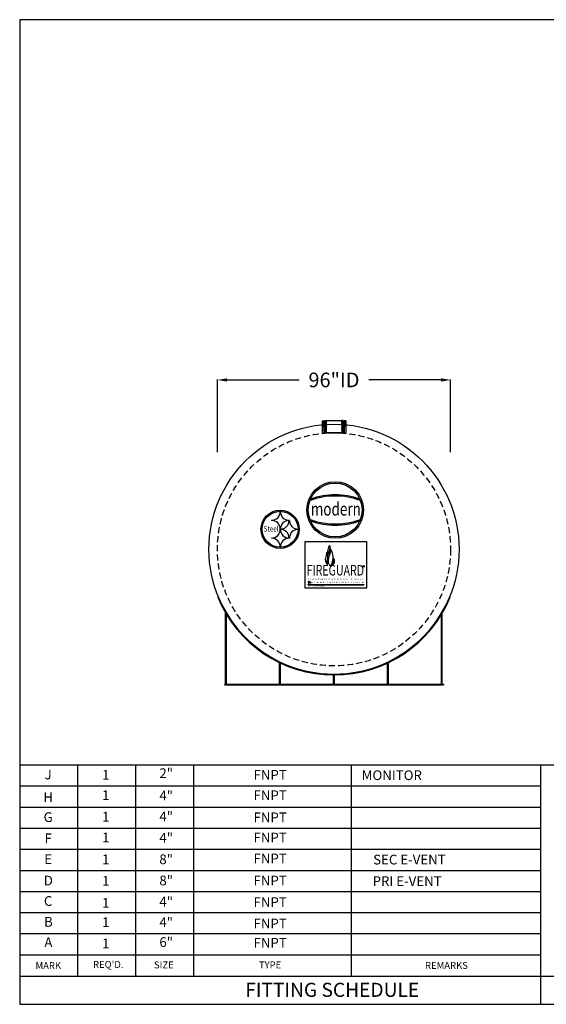
# Model space of a CAD drawing. Extents: x 1066 to 1695, y 268 to 674.
import ezdxf
from ezdxf.enums import TextEntityAlignment as Align

# ---------------------------------------------------------------- set-up
doc = ezdxf.new("R2010")
doc.units = 0
doc.header["$LTSCALE"] = 10
doc.header["$MEASUREMENT"] = 0
doc.linetypes.add('HIDDEN', pattern=[0.375, 0.25, -0.125])
doc.layers.get('0').update_dxf_attribs({"linetype": 'CONTINUOUS'})
doc.layers.get('DEFPOINTS').update_dxf_attribs({"linetype": 'CONTINUOUS'})
doc.layers.add('MAIN', color=7, linetype='CONTINUOUS')
doc.layers.add('VPORTS', color=7, linetype='CONTINUOUS')
doc.styles.add('decals', font='times.ttf')
doc.styles.add('ISO', font='isocp2.shx')
doc.styles.add('RFL', font='simplex.shx', dxfattribs={"width": 0.85})
doc.styles.add('S4', font='SIMPLE.shx', dxfattribs={"height": 4})
doc.dimstyles.new('', dxfattribs={"dimtxt": 3, "dimasz": 3, "dimexe": 0.1875, "dimexo": 0.0625, "dimgap": 6, "dimtad": 1, "dimtih": 1, "dimtoh": 1, "dimdec": 4, "dimzin": 0, "dimdsep": 46, "dimlunit": 4, "dimtxsty": 'Standard', "dimcen": 0.0625, "dimadec": 0, "dimazin": 0, "dimtfac": 0.0625, "dimtdec": 4, "dimtix": 1, "dimtofl": 0, "dimtmove": 2, "dimatfit": 3, "dimfxl": 1, "dimtolj": 1, "dimtzin": 0, "dimarcsym": 0})

# ---------------------------------------------------------------- blocks, each defined once
blk = doc.blocks.new('*D62')
at = {"color": 0, "lineweight": -2, "transparency": 16777216}
for p, q in [((1147.085814411174, 495.432645765413), (1147.085814411174, 525.3702449787205)), ((1151.085814411174, 525.1827449787205), (1180.679564411174, 525.1827449787205)), ((1239.085814411174, 525.1827449787205), (1209.492064411174, 525.1827449787205)), ((1243.085814411174, 495.432645765413), (1243.085814411174, 525.3702449787205))]:
    blk.add_line(p, q, dxfattribs=at)
at = {"color": 0, "transparency": 16777216}
for points in [[(1151.085814411174, 525.8494116453871), (1151.085814411174, 524.5160783120539), (1147.085814411174, 525.1827449787205)], [(1239.085814411174, 524.5160783120539), (1239.085814411174, 525.8494116453871), (1243.085814411174, 525.1827449787205)]]:
    blk.add_solid(points, dxfattribs=at)
at = {"layer": 'DEFPOINTS', "color": 0, "transparency": 16777216}
for p in [(1243.085814411174, 525.1827449787205), (1147.085814411174, 455.432645765413), (1243.085814411174, 455.432645765413)]:
    blk.add_point(p, dxfattribs=at)
at = {"color": 0, "transparency": 16777216, "insert": (1195.085814411174, 525.1827449787205), "char_height": 6, "attachment_point": 5, "style": 'ISO'}
blk.add_mtext('\\A1;96"ID', dxfattribs=at)
blk = doc.blocks.new('TOECoupling6-E')
at = {"layer": 'MAIN', "linetype": 'Continuous'}
h = blk.add_hatch(dxfattribs=at)
h.set_pattern_fill('ANSI31', color=256, angle=270, style=0)
h.set_pattern_definition([(315, (-251.4998457068949, -236.5907060874816), (0.08838834764831846, 0.08838834764831842), [])])
edge = h.paths.add_edge_path()
edge.add_line((-3.299672840905146, 2.518294627302225), (-3.205000000000041, 2.518294627302225))
edge.add_line((-3.299672840905146, 4.814609956527875), (-3.205000000000041, 4.814609956527875))
edge.add_line((-3.299672840905146, 4.814609956527875), (-3.299672840905146, 2.518294627302225))
edge.add_line((-3.205000000000041, 5.010401007765267), (-3.205000000000041, 0))
h = blk.add_hatch(dxfattribs=at)
h.set_pattern_fill('ANSI31', color=256, angle=270, style=0)
h.set_pattern_definition([(225, (251.4998457068948, -236.5907060874816), (-0.08838834764831846, 0.08838834764831842), [])])
edge = h.paths.add_edge_path()
edge.add_line((3.299672840905089, 2.518294627302225), (3.204999999999984, 2.518294627302225))
edge.add_line((3.299672840905089, 4.814609956527875), (3.204999999999984, 4.814609956527875))
edge.add_line((3.299672840905089, 4.814609956527875), (3.299672840905089, 2.518294627302225))
edge.add_line((3.204999999999984, 5.010401007765267), (3.204999999999984, 0))
for p, q in [((-3.75, 5.010401007765267), (-3.076999999999998, 5.010401007765267)), ((-3.299672840905146, 4.814609956527875), (-3.299672840905146, 2.518294627302225)), ((-3.299672840905146, 4.814609956527875), (-3.205000000000041, 4.814609956527875)), ((-3.205000000000041, 5.010401007765267), (3.204999999999984, 5.010401007765267)), ((3.75, 5.010401007765267), (3.204999999999984, 5.010401007765267)), ((3.299672840905089, 4.814609956527875), (3.204999999999984, 4.814609956527875)), ((3.299672840905089, 4.814609956527875), (3.299672840905089, 2.518294627302225)), ((-3.75, 0), (-3.076999999999998, 0)), ((-3.299672840905146, 2.518294627302225), (-3.205000000000041, 2.518294627302225)), ((3.204999999999984, 0), (-3.205000000000041, 0)), ((3.299672840905089, 2.518294627302225), (3.204999999999984, 2.518294627302225)), ((3.204999999999984, 0), (3.75, 0))]:
    blk.add_line(p, q, dxfattribs=at)
at = {"layer": 'MAIN'}
for p, q in [((-3.75, 5.010401007765267), (-3.75, 0)), ((-3.205000000000041, 5.010401007765267), (-3.205000000000041, 0)), ((3.204999999999984, 5.010401007765267), (3.204999999999984, 0)), ((3.75, 5.010401007765267), (3.75, 0))]:
    blk.add_line(p, q, dxfattribs=at)
blk = doc.blocks.new('A$C5F463491')
for p, q in [((-47.64466815677997, 31.94915356742001), (-47.87595295365759, 31.85424654590258)), ((47.64466815677974, 31.94915356742001), (47.87595295365736, 31.85424654590258)), ((-44.59860000000003, -4), (-44.59860000000003, 25.25066899823912)), ((-44.28560000000016, -4), (-44.28560000000004, 24.72598026743083)), ((44.28560000000016, -4), (44.28560000000004, 24.72598026743083)), ((44.59860000000003, -4), (44.59860000000003, 25.25066899823912)), ((-22.37760000000003, -4), (-22.37760000000003, 4.838393531298152)), ((-22.06460000000015, -4), (-22.06460000000004, 4.689574592405165)), ((22.06460000000015, -4), (22.06460000000004, 4.689574592405165)), ((22.37760000000003, -4), (22.37760000000003, 4.838393531298152)), ((-45.09860000000003, -4), (45.09860000000003, -4)), ((-0.1566000000000258, -4), (-0.1566000000000258, -0.2497630568488489)), ((0.1563999999998487, -4), (0.1563999999998487, -0.2497636616825503)), ((45.09860000000003, -4), (45.09860000000003, -4.312999999999988)), ((-45.09860000000003, -4.312999999999988), (45.09860000000003, -4.312999999999988))]:
    blk.add_line(p, q)
for radius in [51.75, 51.5]:
    blk.add_arc((0, 51.5), radius, 202.3106473596384, 337.6893526403616)

msp = doc.modelspace()

# ---------------------------------------------------------------- hatches: boundary and pattern name
h = msp.add_hatch(color=0)
edge = h.paths.add_edge_path()
edge.add_arc((1195.57969683025, 471.6340675074831), 11.65270892082004, 0, 360)
edge = h.paths.add_edge_path(flags=16)
edge.add_arc((1195.57969683025, 471.6340675074831), 11.07827960782187, 0, 360)
h = msp.add_hatch(color=0)
edge = h.paths.add_edge_path()
edge.add_arc((1195.57969683025, 446.7825395993642), 30.59582103810068, 70.21909354650525, 109.7809064534956)
edge.add_line((1185.225325756522, 475.573011368042), (1185.463626479078, 476.1499727012655))
edge.add_arc((1195.57969683025, 447.274907581934), 30.59582103810068, 70.69263627836818, 109.3073637216327, ccw=False)
edge.add_line((1205.695767181421, 476.1499727012655), (1205.934067903977, 475.573011368042))
h = msp.add_hatch(color=7)
edge = h.paths.add_edge_path()
edge.add_arc((1172.91142151697, 463.7012403791799), 7.877887721117772, 0, 360)
edge = h.paths.add_edge_path(flags=16)
edge.add_arc((1172.91142151697, 463.7012403791799), 7.385519738547911, 0, 360)
h = msp.add_hatch(color=0)
edge = h.paths.add_edge_path()
edge.add_arc((1195.57969683025, 496.4855954156021), 30.59582103810068, 250.2190935465044, 289.7809064534947)
edge.add_line((1205.934067903977, 467.6951236469242), (1205.695767181421, 467.1181623137009))
edge.add_arc((1195.57969683025, 495.9932274330323), 30.59582103810068, 250.6926362783673, 289.30736372163176, ccw=False)
edge.add_line((1185.463626479078, 467.1181623137009), (1185.225325756522, 467.6951236469242))
at = {"layer": 'MAIN', "linetype": 'Continuous'}
h = msp.add_hatch(dxfattribs=at)
h.set_pattern_fill('ANSI31', color=256, angle=270, style=0)
h.set_pattern_definition([(315, (942.5689687042793, 266.7274486155879), (0.08838834764831846, 0.08838834764831842), [])])
edge = h.paths.add_edge_path()
edge.add_line((1190.769141570269, 505.8364493303717), (1190.863814411174, 505.8364493303717))
edge.add_line((1190.769141570269, 508.1327646595973), (1190.863814411174, 508.1327646595973))
edge.add_line((1190.769141570269, 508.1327646595973), (1190.769141570269, 505.8364493303717))
edge.add_line((1190.863814411174, 508.3285557108347), (1190.863814411174, 503.3181547030695))
h = msp.add_hatch(dxfattribs=at)
h.set_pattern_fill('ANSI31', color=256, angle=270, style=0)
h.set_pattern_definition([(225, (1447.602660118069, 266.7274486155879), (-0.08838834764831846, 0.08838834764831842), [])])
edge = h.paths.add_edge_path()
edge.add_line((1199.402487252079, 505.8364493303717), (1199.307814411174, 505.8364493303717))
edge.add_line((1199.402487252079, 508.1327646595973), (1199.307814411174, 508.1327646595973))
edge.add_line((1199.402487252079, 508.1327646595973), (1199.402487252079, 505.8364493303717))
edge.add_line((1199.307814411174, 508.3285557108347), (1199.307814411174, 503.3181547030695))
at = {"layer": 'VPORTS'}
h = msp.add_hatch(color=7, dxfattribs=at)
h.paths.add_polyline_path([(1184.7957065829, 457.1522850589826), (1184.7957065829, 456.7009477416268), (1184.344369265545, 456.7009477416268), (1184.344369265545, 457.1522850589826)], flags=16)
h.paths.add_polyline_path([(1184.7957065829, 456.7009477416268), (1184.7957065829, 457.1522850589826), (1184.344369265545, 457.1522850589826), (1184.344369265545, 456.7009477416268)])
h = msp.add_hatch(color=7, dxfattribs=at)
h.paths.add_polyline_path([(1206.870204468116, 457.1522850589826), (1206.870204468116, 456.7009477416268), (1207.321541785472, 456.7009477416268), (1207.321541785472, 457.1522850589826)], flags=16)
h.paths.add_polyline_path([(1206.870204468116, 456.7009477416268), (1206.870204468116, 457.1522850589826), (1207.321541785472, 457.1522850589826), (1207.321541785472, 456.7009477416268)])
h = msp.add_hatch(color=7, dxfattribs=at)
edge = h.paths.add_edge_path()
edge.add_arc((1207.321827370523, 448.4564156607294), 0.3282453217132405, 0, 360)
edge = h.paths.add_edge_path(flags=16)
edge.add_arc((1207.321827370523, 448.4564156607294), 0.2872146564990855, 0, 360)

# ---------------------------------------------------------------- linework, layer by layer
at = {"color": 7}
for p, q in [((1693.103877275995, 673.5100041472637), (1065.691377275995, 673.5100041472637)), ((1065.691377275995, 673.5100041472637), (1065.691377275995, 268.1050041472636)), ((1173.03397265349, 471.010649798925), (1172.941091018056, 471.010649798925)), ((1169.356047534759, 467.425606315628), (1169.356047534759, 467.3327246801939)), ((1176.619016136787, 467.3327246801939), (1176.619016136787, 467.425606315628)), ((1176.711897772221, 467.3327246801939), (1176.619016136787, 467.3327246801939)), ((1172.941091018056, 463.7476811968969), (1173.03397265349, 463.7476811968969)), ((1173.03397265349, 463.6547995614629), (1172.941091018056, 463.6547995614629)), ((1173.03397265349, 463.7476811968969), (1173.03397265349, 463.6547995614629)), ((1180.296941255518, 463.6547995614629), (1180.296941255518, 463.7476811968969)), ((1169.356047534759, 460.0697560781659), (1169.356047534759, 459.976874442732)), ((1176.619016136787, 460.0697560781659), (1176.711897772221, 460.0697560781659)), ((1176.619016136787, 459.976874442732), (1176.619016136787, 460.0697560781659)), ((1172.941091018056, 456.3918309594349), (1173.03397265349, 456.3918309594349)), ((1184.6591570118, 442.1803069164739), (1185.307831109451, 442.1803069164739)), ((1184.6591570118, 442.0572149208314), (1184.983177350554, 442.0572149208314)), ((1184.6591570118, 441.9341229251889), (1184.775259157173, 441.9341271826634)), ((1184.983177350554, 442.0572149208314), (1184.983177350554, 441.5639856341752)), ((1185.101751020551, 442.0572149208314), (1185.101751020551, 441.5639856341752)), ((1185.101751020551, 442.0572149208314), (1185.307831109451, 442.0572149208314)), ((1185.190114765271, 441.930554407762), (1185.190114765271, 441.5639856341752)), ((1185.190114765271, 441.930554407762), (1185.308688435268, 441.930554407762)), ((1185.308688435268, 441.930554407762), (1185.308688435268, 441.5639856341752)), ((1184.473765753315, 441.687938933904), (1184.775259157173, 441.687938933904)), ((1184.473765753315, 441.5650017301292), (1184.774005282695, 441.5648469382616)), ((1184.6591570118, 441.8110309295465), (1184.783994739678, 441.8110309295465)), ((1065.691361830362, 289.3405041472618), (1065.691361831995, 268.1050041472636)), ((1065.691377275995, 277.7575041472635), (1065.691377275995, 268.1050041472636)), ((1065.691377275995, 268.1050041472636), (1693.103877275995, 268.1050041472636))]:
    msp.add_line(p, q, dxfattribs=at)
at = {"color": 0}
for p, q in [((1185.225325756522, 475.573011368042), (1185.463626479078, 476.1499727012655)), ((1205.934067903977, 475.573011368042), (1205.695767181421, 476.1499727012655)), ((1185.225325756522, 467.6951236469242), (1185.463626479078, 467.1181623137009)), ((1205.934067903977, 467.6951236469242), (1205.695767181421, 467.1181623137009))]:
    msp.add_line(p, q, dxfattribs=at)
msp.add_circle((1195.085814411174, 455.4540270433426), 51.5)
at = {"linetype": 'HIDDEN'}
msp.add_circle((1195.085814411174, 455.432645765413), 48, dxfattribs=at)
at = {"color": 0}
for radius in [11.65270892082004, 11.07827960782187]:
    msp.add_circle((1195.57969683025, 471.6340675074831), radius, dxfattribs=at)
at = {"color": 7}
for centre, radius in [((1172.91142151697, 463.7012403791799), 7.877887721117772), ((1172.91142151697, 463.7012403791799), 7.385519738547911), ((1185.379802365901, 441.6171324157384), 0.05029698416513494)]:
    msp.add_circle(centre, radius, dxfattribs=at)
at = {"color": 0}
for centre, start, end in [((1195.57969683025, 446.7825395993642), 70.21909354650525, 109.7809064534956), ((1195.57969683025, 447.274907581934), 70.69263627836821, 109.3073637216327), ((1195.57969683025, 496.4855954156021), 250.2190935465044, 289.7809064534947), ((1195.57969683025, 495.9932274330323), 250.6926362783673, 289.3073637216318)]:
    msp.add_arc(centre, 30.59582103810068, start, end, dxfattribs=at)
at = {"color": 7}
for centre, radius, start, end in [((1169.39172710725, 470.9749702264337), 3.549543238674952, 269.4240601653255, 0.5759398346763395), ((1176.583336564295, 470.9749702264337), 3.549543238674965, 179.4240601653237, 270.5759398346744), ((1169.39172710725, 463.7833607693883), 3.549543238674954, 359.4240601653237, 90.57593983467449), ((1176.583336564295, 463.7833607693883), 3.549543238674953, 89.42406016532551, 180.5759398346763), ((1173.069652225981, 467.2970451077026), 3.549543238674952, 269.4240601653218, 0.5759398346763395), ((1180.261261683027, 467.2970451077026), 3.549543238674965, 179.4240601653237, 270.5759398346781), ((1169.39172710725, 463.6191199889716), 3.549543238674952, 269.4240601653255, 0.5759398346763395), ((1176.583336564295, 463.6191199889716), 3.549543238674965, 179.4240601653237, 270.5759398346744), ((1173.069652225981, 460.1054356506573), 3.549543238674954, 359.4240601653237, 90.57593983467815), ((1180.261261683027, 460.1054356506573), 3.549543238674953, 89.42406016532183, 180.5759398346763), ((1169.39172710725, 456.4275105319263), 3.549543238674954, 359.4240601653237, 90.57593983467449), ((1176.583336564295, 456.4275105319263), 3.549543238674953, 89.42406016532551, 180.5759398346763), ((1184.657903137321, 441.9956689230102), 0.1846422509381538, 89.61091100511956, 270.3890889948804), ((1184.654789220547, 441.9956689230102), 0.0617007896889162, 85.94064366670031, 274.0593563332997), ((1184.775259157173, 441.7494849317252), 0.1846422509381538, 269.6109110051901, 90.3890889948099), ((1184.779626948426, 441.7494849317252), 0.0617007896889162, 265.9406436664897, 94.05935633351031)]:
    msp.add_arc(centre, radius, start, end, dxfattribs=at)
at = {"layer": 'MAIN', "linetype": 'Continuous'}
for p, q in [((1190.210814411174, 508.3285557108347), (1190.863814411174, 508.3285557108347)), ((1190.769141570269, 508.1327646595973), (1190.769141570269, 505.8364493303717)), ((1190.769141570269, 508.1327646595973), (1190.863814411174, 508.1327646595973)), ((1190.863814411174, 508.3285557108348), (1191.335814411174, 508.3285557108348)), ((1198.835814411174, 508.3285557108348), (1199.307814411174, 508.3285557108348)), ((1199.960814411174, 508.3285557108347), (1199.307814411174, 508.3285557108347)), ((1199.402487252079, 508.1327646595973), (1199.307814411174, 508.1327646595973)), ((1199.402487252079, 508.1327646595973), (1199.402487252079, 505.8364493303717)), ((1190.210814411174, 503.3181547030695), (1190.863814411174, 503.3181547030695)), ((1190.769141570269, 505.8364493303717), (1190.863814411174, 505.8364493303717)), ((1199.307814411174, 503.3181547030695), (1190.863814411174, 503.3181547030695)), ((1199.402487252079, 505.8364493303717), (1199.307814411174, 505.8364493303717)), ((1199.307814411174, 503.3181547030695), (1199.960814411174, 503.3181547030695))]:
    msp.add_line(p, q, dxfattribs=at)
at = {"layer": 'MAIN'}
for p, q in [((1190.210814411174, 508.3285557108347), (1190.210814411174, 503.3181547030695)), ((1190.863814411174, 508.3285557108347), (1190.863814411174, 503.3181547030695)), ((1199.307814411174, 508.3285557108347), (1199.307814411174, 503.3181547030695)), ((1199.960814411174, 508.3285557108347), (1199.960814411174, 503.3181547030695))]:
    msp.add_line(p, q, dxfattribs=at)
at = {"layer": 'MAIN', "color": 7}
for p, q in [((1330.169877275994, 366.5476342916129), (1065.69136182962, 366.5476341472618)), ((1089.607220463585, 279.6880041521672), (1089.607220416177, 366.5476341603149)), ((1113.523112463585, 279.6880041521672), (1113.523112416177, 366.5476341603149)), ((1137.439004463585, 279.6880041521672), (1137.439004416177, 366.5476341603149)), ((1202.287683532958, 279.6880041521672), (1202.28768348555, 366.5476341603149)), ((1280.202235009971, 268.1050041472636), (1280.202235002187, 366.5605047703099)), ((1280.202235002875, 357.8616712643408), (1065.69136182962, 357.8616711472618)), ((1280.202235003562, 349.1757082643408), (1065.69136182962, 349.1757081472618)), ((1280.202235004248, 340.4897452643408), (1065.69136182962, 340.4897451472618)), ((1280.202235004935, 331.8037822643408), (1065.69136182962, 331.8037821472618)), ((1280.202235005622, 323.1178192643408), (1065.69136182962, 323.1178191472618)), ((1280.202235006308, 314.4318562643408), (1065.69136182962, 314.4318561472618)), ((1280.202235006995, 305.7458932643408), (1065.69136182962, 305.7458931472618)), ((1280.202235007682, 297.0599302643408), (1065.69136182962, 297.0599301472618)), ((1280.202235008368, 288.3739672643408), (1065.69136182962, 288.3739671472618)), ((1065.69136182962, 279.6880041472618), (1280.202235009055, 279.6880041947776)), ((1280.202235009055, 279.6880041947776), (1519.358877275995, 279.6880041472637))]:
    msp.add_line(p, q, dxfattribs=at)
at = {"layer": 'VPORTS', "color": 7}
for p, q in [((1208.634523072325, 458.5667459385606), (1183.031387978692, 458.5667459385606)), ((1183.031387978692, 458.5667459385606), (1183.031387978692, 439.5285172791927)), ((1208.634523072325, 439.5285172791927), (1208.634523072325, 458.5667459385606)), ((1183.031387978692, 439.5285172791927), (1208.634523072325, 439.5285172791927)), ((1184.344369265545, 441.0056212269022), (1207.321541785472, 441.0056212269022)), ((1184.344369265545, 441.0056212269022), (1184.344369265545, 440.8414985660456)), ((1184.344369265545, 440.8414985660456), (1207.321541785472, 440.8414985660456)), ((1207.321541785472, 441.0056212269022), (1207.321541785472, 440.8414985660456))]:
    msp.add_line(p, q, dxfattribs=at)
for radius in [0.3282453217132405, 0.2872146564990855]:
    msp.add_circle((1207.321827370523, 448.4564156607294), radius, dxfattribs=at)
for points in [[(1192.030521255667, 454.1274111603116), (1192.325624992736, 453.5009690252537), (1192.537730757163, 452.8653144583487), (1192.593062667927, 452.2388723232908), (1192.444076410367, 451.2868569436744), (1192.289147060226, 450.6548873495083), (1192.224593057839, 450.2421724585595), (1192.302057732909, 449.6746895936371), (1192.533592125764, 449.3441249643212), (1192.567579765529, 449.2992300100686), (1192.548278931802, 449.2869604076765), (1192.520204991836, 449.2939715670883), (1192.378080244776, 449.3535666668274), (1192.007870922821, 449.6212389867231), (1191.69491596992, 450.1214451079749), (1191.531216708408, 450.63608020489), (1191.845137150277, 452.9190724563258), (1191.959128106852, 453.4045240023357), (1191.985703653946, 453.9222073613288), (1191.978390602168, 454.1161404809794), (1191.981981633273, 454.1708459091187), (1192.001732091357, 454.1744330845097), (1192.030521255667, 454.1274111603116)], [(1193.076765804821, 456.966998897041), (1193.067581199644, 456.6043010352515), (1192.757558496162, 455.816778543053), (1192.580402665601, 454.7372532388325), (1192.722127202255, 453.6665765877359), (1193.032150118728, 453.117965380397), (1193.032150118728, 453.1710568096643), (1192.987861161088, 453.8258507776424), (1193.058723535911, 454.6310704781934), (1193.25359490693, 455.1796816855323), (1193.368746239392, 456.1707212416758), (1193.10321462217, 456.9851338929204), (1193.087871377349, 456.9920312001647), (1193.074062520908, 456.9836012449953), (1193.076765804821, 456.966998897041)], [(1193.517051935783, 455.6536865283978), (1193.572126536819, 455.2960746834436), (1193.613432439468, 454.7596569160122), (1193.475746033133, 453.6455584036183), (1193.172835823692, 452.8890718302263), (1193.007612020585, 452.2151110238015), (1192.801082314828, 451.3485899063573), (1192.794468827169, 450.1514829739727), (1192.971470005488, 449.4442158172719), (1193.236971869221, 449.0729005576527), (1193.431673184623, 448.7899936573532), (1193.487619278312, 448.6325036561003), (1193.475975890043, 448.5569005554885), (1193.497346037277, 448.5329124557081), (1193.531071474666, 448.5313810762892), (1193.575527995556, 448.5666028969716), (1193.734588014303, 448.8090083243245), (1194.075254242467, 449.4236496446645), (1194.426052270582, 450.6342347473668), (1194.604586020806, 451.6371188867577), (1194.640574412944, 451.9874288648517), (1194.536477531956, 453.1962943045512), (1194.211174947317, 454.3661640697366), (1193.603102161734, 455.6515545600844), (1193.564584188533, 455.6985830405266), (1193.538905668073, 455.7114089897382), (1193.508947265862, 455.7028583569304), (1193.507663224333, 455.6785354471808), (1193.517051935783, 455.6536865283978)]]:
    msp.add_spline(points, degree=3, dxfattribs=at)
at = {"layer": 'VPORTS', "color": 7, "end_tangent": (0.3841744704754883, 0.9232605137418574)}
msp.add_spline([(1194.017032618152, 448.851566635391), (1194.314167335853, 449.3191897005566), (1194.662787883649, 449.9924872822952), (1194.772637025397, 450.5760314199104), (1194.831811703867, 451.1333831806766), (1194.781090523391, 451.6062876850135), (1194.775749334152, 451.8535316807103), (1194.809114585379, 451.8618642167991), (1194.823016693178, 451.8618642167991), (1194.907021500651, 451.7189554718556), (1194.962285338991, 451.6455405801081), (1195.126132310762, 451.4034361995845), (1195.301179835132, 450.4026500912254), (1195.135656486505, 449.8073866502448), (1194.771505196529, 449.2782636960927), (1194.324592135984, 448.9310266339928), (1194.068272805518, 448.8365956452296), (1194.028804603084, 448.8248138140743), (1194.019126356633, 448.8260223275873), (1194.013319293256, 448.8306146789369), (1194.017032618152, 448.851566635391)], degree=3, dxfattribs=at)

# ---------------------------------------------------------------- block references
for name, p in [('TOECoupling6-E', (1195.085814411174, 503.432645765413)), ('A$C5F463491', (1195.085814411174, 403.9540270433426))]:
    msp.add_blockref(name, p)

# ---------------------------------------------------------------- texts
at = {"color": 0, "style": 'decals', "width": 0.8427326137013501}
msp.add_text('modern', height=5.416047808268468, dxfattribs=at).set_placement((1185.539830303871, 469.3398564132958), (1206.140770329296, 469.3398564132958), align=Align.FIT)
at = {"color": 7, "style": 'decals'}
for s, height, width, p, p2 in [('Steel', 2.297717251992684, 0.9062979124781457, (1166.107704843749, 462.7256806423557), (1172.259066851497, 462.7256806423557)), ('FIREGUARD', 4.349907003343863, 0.6419133536731398, (1183.85005321515, 444.6581696543883), (1207.459911951878, 444.6581696543883)), ('L I G H T W E I G H T  D O U B L E  W A L L ', 0.5744293129981709, 1.390900790814608, (1184.44870173863, 442.7466163463398), (1207.630149959837, 442.7466163463398)), ('S T E E L  T A N K  I N S T I T U T E ', 0.5744293129981709, 1.63752237767007, (1185.594154550542, 441.591835052328), (1207.67802902468, 441.591835052328)), ('U.S. Patents No. 5695089, 5809650', 0.5744293129981709, 0.5758116580275864, (1184.343732581011, 440.1206119603294), (1191.375510973927, 440.1206119603294))]:
    msp.add_text(s, height=height, dxfattribs=dict(at, width=width)).set_placement(p, p2, align=Align.FIT)
at = {"color": 7}
for height, p in [(0.3234365164151245, (1207.156435255201, 448.3085173875414)), (0.05251925147411848, (1185.354195846683, 441.5920106977054))]:
    msp.add_text('R', height=height, dxfattribs=at).set_placement(p)
at = {"layer": 'MAIN', "color": 7}
for s, height, style, p in [('2"', 4, 'S4', (1126.00760391931, 362.7513332727336)), ('J', 4, 'S4', (1077.414502859045, 362.2000459591071)), ('1', 4, 'S4', (1101.095541068564, 362.0509558918143)), ('FNPT', 4, 'S4', (1168.803584526344, 362.0509558918143)), ('MONITOR', 4, 'S4', (1218.895429481319, 361.9097535062002)), ('H', 4, 'S4', (1077.414502859045, 352.8297196383779)), ('1', 4, 'S4', (1101.095541068564, 353.6508204989407)), ('4"', 4, 'S4', (1126.00760391931, 353.5205485007656)), ('FNPT', 4, 'S4', (1168.803584526344, 353.6508204989407)), ('G', 4, 'S4', (1077.414502859045, 344.6505376163148)), ('1', 4, 'S4', (1101.095541068564, 344.8375628453737)), ('4"', 4, 'S4', (1126.00760391931, 344.949105855761)), ('FNPT', 4, 'S4', (1168.803584526344, 344.5621474487423)), ('F', 4, 'S4', (1077.414502859045, 335.9154876008908)), ('1', 4, 'S4', (1101.095541068564, 336.289842916987)), ('4"', 4, 'S4', (1126.00760391931, 336.1740285448295)), ('FNPT', 4, 'S4', (1168.803584526344, 336.224057709922)), ('E', 4, 'S4', (1077.414502859045, 327.3540175424919)), ('1', 4, 'S4', (1101.095541068564, 327.271468819225)), ('8"', 4, 'S4', (1126.00760391931, 327.291911704251)), ('FNPT', 4, 'S4', (1168.803584526344, 327.6171975328192)), ('SEC E-VENT', 4, 'S4', (1226.141707524454, 327.1650155111018)), ('D', 4, 'S4', (1077.49396064618, 318.5361047194932)), ('1', 4, 'S4', (1101.095541068564, 318.4189453820403)), ('8"', 4, 'S4', (1126.00760391931, 318.5736991334133)), ('FNPT', 4, 'S4', (1168.803584526344, 318.5321793148805)), ('PRI E-VENT', 4, 'S4', (1225.189326572073, 318.322500934952)), ('C', 4, 'S4', (1077.414499304205, 310.115236726132)), ('4"', 4, 'S4', (1126.00760391931, 309.8531920761465)), ('FNPT', 4, 'S4', (1168.803584526344, 309.6862401173597)), ('1', 4, 'S4', (1101.095541068564, 309.3134921899488)), ('B', 4, 'S4', (1077.49396064618, 301.5355521088827)), ('4"', 4, 'S4', (1126.00760391931, 301.389170809086)), ('1', 4, 'S4', (1101.095541068564, 301.3735798423646)), ('FNPT', 4, 'S4', (1168.803584526344, 300.8403019493092)), ('A', 4, 'S4', (1077.49396064618, 293.1146841155219)), ('1', 4, 'S4', (1101.095541068564, 292.632113384118)), ('6"', 4, 'S4', (1126.00760391931, 293.2097270178725)), ('FNPT', 4, 'S4', (1168.803584526344, 292.9333666689973)), ('MARK', 2.86, 'S4', (1077.4614789687, 283.6693676474459)), ("REQ'D.", 2.86, 'S4', (1102.147363659673, 284.1494104125987)), ('SIZE', 2.86, 'S4', (1125.031891486224, 283.9551858199329)), ('TYPE', 2.86, 'S4', (1168.775354787776, 283.9551858199329)), ('REMARKS', 2.86, 'S4', (1241.369105315206, 283.7533351795331)), ('FITTING SCHEDULE', 5.7915, 'RFL', (1194.350690781758, 273.3145456805517))]:
    msp.add_text(s, height=height, dxfattribs=dict(at, style=style)).set_placement(p, align=Align.MIDDLE)

# ---------------------------------------------------------------- dimensions: what is measured, and where the dimension line sits
dim = msp.add_linear_dim(base=(1243.085814411174, 525.1827449787205), p1=(1147.085814411174, 455.432645765413), p2=(1243.085814411174, 455.432645765413), dimstyle='', override={"dimtxt": 6, "dimasz": 4, "dimexo": 40, "dimgap": 6, "dimlfac": 1, "dimlunit": 5, "dimpost": '"ID', "dimtxsty": 'ISO', "dimtfac": 0.0375, "dimfrac": 2})
dim.commit()
dim.dimension.update_dxf_attribs({"geometry": '*D62', "text_midpoint": (1195.085814411174, 525.1827449787205), "dimtype": 160})

doc.saveas('drawing.dxf')
